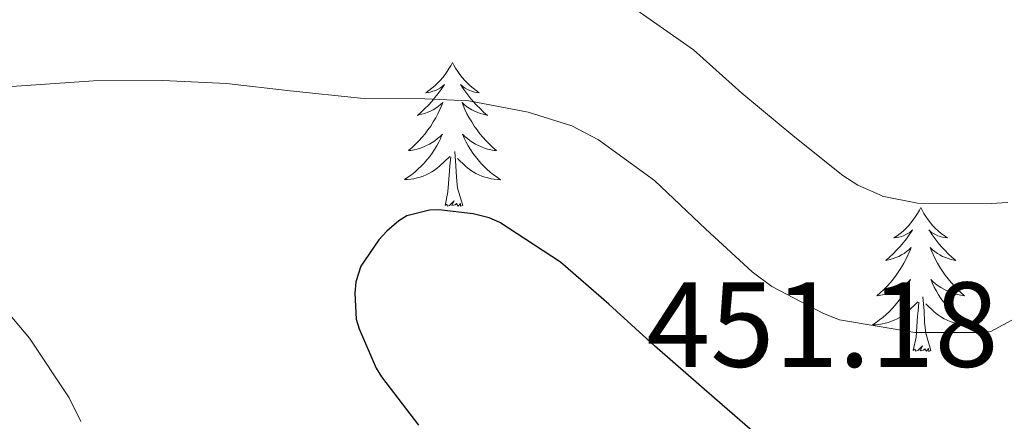
# Model space of a CAD drawing. Units: metres. Extents: x 596464 to 600961, y 4719456 to 4722489.
# Drawn here: x 597727 to 597808, y 4720302 to 4720336 of the extents above; entities that cross this region are included whole.
import ezdxf
from ezdxf.enums import TextEntityAlignment as Align

# ---------------------------------------------------------------- set-up
doc = ezdxf.new("R2010")
doc.units = ezdxf.units.M
doc.header["$MEASUREMENT"] = 0
for name, color, linetype, lineweight in [('Level 36', 19, 'Continuous', 40), ('Level 4', 36, 'Continuous', 30), ('Level 41', 19, 'Continuous', 0), ('Level 5', 36, 'Continuous', 0)]:
    doc.layers.add(name, color=color, linetype=linetype, lineweight=lineweight)
doc.styles.add('Arial', font='ARIAL.TTF', dxfattribs={"height": 0.2})

msp = doc.modelspace()

# ---------------------------------------------------------------- linework, layer by layer
at = {"layer": 'Level 36', "color": 92, "linetype": 'Continuous', "lineweight": 0}
for points in [[(597762.74, 4720332.1, 0.01), (597762.63, 4720331.88, 0.01), (597762.47, 4720331.61, 0.01), (597762.3, 4720331.34, 0.01), (597762.12, 4720331.08, 0.01), (597761.93, 4720330.84, 0.01), (597761.72, 4720330.6, 0.01), (597761.5, 4720330.37, 0.01), (597761.27, 4720330.16, 0.01), (597761.03, 4720329.95, 0.01), (597760.78, 4720329.76, 0.01), (597760.52, 4720329.58, 0.01), (597760.72, 4720329.61, 0.01), (597760.92, 4720329.64, 0.01), (597761.12, 4720329.7, 0.01), (597761.32, 4720329.77, 0.01), (597761.51, 4720329.85, 0.01), (597761.69, 4720329.95, 0.01), (597761.86, 4720330.06, 0.01), (597762.07, 4720330.26, 0.01), (597762.02, 4720330.19, 0.01), (597761.79, 4720329.84, 0.01), (597761.55, 4720329.51, 0.01), (597761.29, 4720329.18, 0.01), (597761.03, 4720328.87, 0.01), (597760.75, 4720328.56, 0.01), (597760.45, 4720328.27, 0.01), (597760.15, 4720327.98, 0.01), (597759.84, 4720327.71, 0.01), (597759.96, 4720327.74, 0.01), (597760.21, 4720327.8, 0.01), (597760.45, 4720327.87, 0.01), (597760.69, 4720327.96, 0.01), (597760.92, 4720328.06, 0.01), (597761.14, 4720328.18, 0.01), (597761.36, 4720328.31, 0.01), (597761.56, 4720328.45, 0.01), (597761.76, 4720328.61, 0.01), (597761.95, 4720328.78, 0.01), (597761.86, 4720328.56, 0.01), (597761.7, 4720328.2, 0.01), (597761.53, 4720327.84, 0.01), (597761.35, 4720327.5, 0.01), (597761.15, 4720327.16, 0.01), (597760.94, 4720326.82, 0.01), (597760.71, 4720326.5, 0.01), (597760.47, 4720326.19, 0.01), (597760.22, 4720325.89, 0.01), (597759.95, 4720325.6, 0.01), (597759.68, 4720325.32, 0.01), (597759.39, 4720325.04, 0.01), (597759.1, 4720324.79, 0.01), (597759.29, 4720324.81, 0.01), (597759.56, 4720324.86, 0.01), (597759.82, 4720324.92, 0.01), (597760.08, 4720325, 0.01), (597760.34, 4720325.1, 0.01), (597760.58, 4720325.2, 0.01), (597760.83, 4720325.33, 0.01), (597761.06, 4720325.46, 0.01), (597761.28, 4720325.61, 0.01), (597761.5, 4720325.78, 0.01), (597761.71, 4720325.95, 0.01), (597761.9, 4720326.14, 0.01), (597761.76, 4720325.82, 0.01)], [(597762.74, 4720332.1, 0.01), (597762.85, 4720331.88, 0.01), (597763, 4720331.61, 0.01), (597763.17, 4720331.34, 0.01), (597763.35, 4720331.08, 0.01), (597763.55, 4720330.84, 0.01), (597763.75, 4720330.6, 0.01), (597763.97, 4720330.37, 0.01), (597764.2, 4720330.16, 0.01), (597764.44, 4720329.95, 0.01), (597764.69, 4720329.76, 0.01), (597764.95, 4720329.58, 0.01), (597764.75, 4720329.61, 0.01), (597764.55, 4720329.64, 0.01), (597764.35, 4720329.7, 0.01), (597764.16, 4720329.77, 0.01), (597763.97, 4720329.85, 0.01), (597763.79, 4720329.95, 0.01), (597763.61, 4720330.06, 0.01), (597763.41, 4720330.26, 0.01), (597763.45, 4720330.19, 0.01), (597763.68, 4720329.84, 0.01), (597763.92, 4720329.51, 0.01), (597764.18, 4720329.18, 0.01), (597764.45, 4720328.87, 0.01), (597764.73, 4720328.56, 0.01), (597765.02, 4720328.27, 0.01), (597765.32, 4720327.98, 0.01), (597765.63, 4720327.71, 0.01), (597765.51, 4720327.74, 0.01), (597765.27, 4720327.8, 0.01), (597765.02, 4720327.87, 0.01), (597764.79, 4720327.96, 0.01), (597764.56, 4720328.06, 0.01), (597764.33, 4720328.18, 0.01), (597764.12, 4720328.31, 0.01), (597763.91, 4720328.45, 0.01), (597763.71, 4720328.61, 0.01), (597763.53, 4720328.78, 0.01), (597763.61, 4720328.56, 0.01), (597763.77, 4720328.2, 0.01), (597763.94, 4720327.84, 0.01), (597764.13, 4720327.5, 0.01), (597764.33, 4720327.16, 0.01), (597764.54, 4720326.82, 0.01), (597764.77, 4720326.5, 0.01), (597765, 4720326.19, 0.01), (597765.25, 4720325.89, 0.01), (597765.52, 4720325.6, 0.01), (597765.79, 4720325.32, 0.01), (597766.08, 4720325.04, 0.01), (597766.38, 4720324.79, 0.01), (597766.18, 4720324.81, 0.01), (597765.91, 4720324.86, 0.01), (597765.65, 4720324.92, 0.01), (597765.39, 4720325, 0.01), (597765.14, 4720325.1, 0.01), (597764.89, 4720325.2, 0.01), (597764.65, 4720325.33, 0.01), (597764.41, 4720325.46, 0.01), (597764.19, 4720325.61, 0.01), (597763.97, 4720325.78, 0.01), (597763.77, 4720325.95, 0.01), (597763.57, 4720326.14, 0.01), (597763.71, 4720325.82, 0.01)], [(597761.762, 4720325.822, 0.01), (597761.612, 4720325.492, 0.01), (597761.442, 4720325.182, 0.01), (597761.252, 4720324.882, 0.01), (597761.062, 4720324.582, 0.01), (597760.852, 4720324.292, 0.01), (597760.622, 4720324.012, 0.01), (597760.392, 4720323.742, 0.01), (597760.142, 4720323.492, 0.01), (597759.882, 4720323.242, 0.01), (597759.612, 4720323.012, 0.01), (597759.342, 4720322.783, 0.01), (597759.052, 4720322.583, 0.01), (597758.762, 4720322.383, 0.01), (597759.022, 4720322.393, 0.01), (597759.292, 4720322.423, 0.01), (597759.552, 4720322.463, 0.01), (597759.812, 4720322.522, 0.01), (597760.062, 4720322.592, 0.01), (597760.312, 4720322.682, 0.01), (597760.552, 4720322.782, 0.01), (597760.792, 4720322.902, 0.01), (597761.022, 4720323.032, 0.01), (597761.252, 4720323.172, 0.01), (597761.462, 4720323.332, 0.01), (597761.662, 4720323.502, 0.01), (597762.512, 4720324.302, 0.01)], [(597763.712, 4720325.822, 0.01), (597763.872, 4720325.492, 0.01), (597764.042, 4720325.182, 0.01), (597764.222, 4720324.882, 0.01), (597764.422, 4720324.582, 0.01), (597764.632, 4720324.292, 0.01), (597764.852, 4720324.012, 0.01), (597765.092, 4720323.742, 0.01), (597765.332, 4720323.492, 0.01), (597765.592, 4720323.242, 0.01), (597765.862, 4720323.012, 0.01), (597766.142, 4720322.782, 0.01), (597766.432, 4720322.582, 0.01), (597766.722, 4720322.382, 0.01), (597766.452, 4720322.392, 0.01), (597766.192, 4720322.422, 0.01), (597765.932, 4720322.462, 0.01), (597765.672, 4720322.522, 0.01), (597765.412, 4720322.592, 0.01), (597765.162, 4720322.682, 0.01), (597764.922, 4720322.782, 0.01), (597764.682, 4720322.902, 0.01), (597764.452, 4720323.032, 0.01), (597764.232, 4720323.172, 0.01), (597764.022, 4720323.332, 0.01), (597763.812, 4720323.502, 0.01), (597763.152, 4720324.122, 0.01)], [(597762.12, 4720320.25, 0.01), (597762.36, 4720321.37, 0.01), (597762.48, 4720323.11, 0.01), (597762.52, 4720323.54, 0.01), (597762.59, 4720324.26, 0.01)], [(597763.59, 4720320.25, 0.01), (597763.16, 4720321.69, 0.01), (597763.07, 4720322.59, 0.01), (597763.02, 4720323.54, 0.01), (597762.92, 4720324.71, 0.01)], [(597763.59, 4720320.25, 0.01), (597763.41, 4720320.18, 0.01), (597763.39, 4720320.42, 0.01), (597763.21, 4720320.2, 0.01), (597763.08, 4720320.4, 0.01), (597762.96, 4720320.29, 0.01), (597762.69, 4720320.24, 0.01), (597762.89, 4720320.63, 0.01), (597762.5, 4720320.25, 0.01), (597762.32, 4720320.2, 0.01), (597762.27, 4720320.36, 0.01), (597762.12, 4720320.25, 0.01)], [(597801.5, 4720320.08, 0.01), (597801.39, 4720319.86, 0.01), (597801.24, 4720319.58, 0.01), (597801.07, 4720319.32, 0.01), (597800.89, 4720319.06, 0.01), (597800.69, 4720318.81, 0.01), (597800.49, 4720318.57, 0.01), (597800.27, 4720318.35, 0.01), (597800.04, 4720318.13, 0.01), (597799.8, 4720317.93, 0.01), (597799.55, 4720317.74, 0.01), (597799.29, 4720317.56, 0.01), (597799.49, 4720317.58, 0.01), (597799.69, 4720317.62, 0.01), (597799.89, 4720317.67, 0.01), (597800.08, 4720317.74, 0.01), (597800.27, 4720317.83, 0.01), (597800.45, 4720317.93, 0.01), (597800.63, 4720318.04, 0.01), (597800.83, 4720318.23, 0.01), (597800.79, 4720318.16, 0.01), (597800.56, 4720317.82, 0.01), (597800.32, 4720317.48, 0.01), (597800.06, 4720317.16, 0.01), (597799.79, 4720316.84, 0.01), (597799.51, 4720316.54, 0.01), (597799.22, 4720316.24, 0.01), (597798.92, 4720315.96, 0.01), (597798.61, 4720315.69, 0.01), (597798.73, 4720315.71, 0.01), (597798.97, 4720315.77, 0.01), (597799.22, 4720315.84, 0.01), (597799.45, 4720315.93, 0.01), (597799.68, 4720316.03, 0.01), (597799.91, 4720316.15, 0.01), (597800.12, 4720316.28, 0.01), (597800.33, 4720316.43, 0.01), (597800.53, 4720316.58, 0.01), (597800.71, 4720316.76, 0.01), (597800.63, 4720316.53, 0.01), (597800.47, 4720316.17, 0.01), (597800.3, 4720315.82, 0.01), (597800.11, 4720315.47, 0.01), (597799.91, 4720315.13, 0.01), (597799.7, 4720314.8, 0.01), (597799.47, 4720314.48, 0.01), (597799.24, 4720314.17, 0.01), (597798.99, 4720313.86, 0.01), (597798.72, 4720313.57, 0.01), (597798.45, 4720313.29, 0.01), (597798.16, 4720313.02, 0.01), (597797.86, 4720312.76, 0.01), (597798.06, 4720312.79, 0.01), (597798.33, 4720312.83, 0.01), (597798.59, 4720312.9, 0.01), (597798.85, 4720312.98, 0.01), (597799.1, 4720313.07, 0.01), (597799.35, 4720313.18, 0.01), (597799.59, 4720313.3, 0.01), (597799.83, 4720313.44, 0.01), (597800.05, 4720313.59, 0.01), (597800.27, 4720313.75, 0.01), (597800.47, 4720313.93, 0.01), (597800.67, 4720314.12, 0.01), (597800.53, 4720313.79, 0.01)], [(597801.5, 4720320.08, 0.01), (597801.61, 4720319.86, 0.01), (597801.77, 4720319.58, 0.01), (597801.94, 4720319.32, 0.01), (597802.12, 4720319.06, 0.01), (597802.31, 4720318.81, 0.01), (597802.52, 4720318.57, 0.01), (597802.74, 4720318.35, 0.01), (597802.97, 4720318.13, 0.01), (597803.21, 4720317.93, 0.01), (597803.46, 4720317.74, 0.01), (597803.72, 4720317.56, 0.01), (597803.52, 4720317.58, 0.01), (597803.32, 4720317.62, 0.01), (597803.12, 4720317.67, 0.01), (597802.92, 4720317.74, 0.01), (597802.73, 4720317.83, 0.01), (597802.55, 4720317.93, 0.01), (597802.38, 4720318.04, 0.01), (597802.17, 4720318.23, 0.01), (597802.22, 4720318.16, 0.01), (597802.45, 4720317.82, 0.01), (597802.69, 4720317.48, 0.01), (597802.95, 4720317.16, 0.01), (597803.21, 4720316.84, 0.01), (597803.49, 4720316.54, 0.01), (597803.79, 4720316.24, 0.01), (597804.09, 4720315.96, 0.01), (597804.4, 4720315.69, 0.01), (597804.28, 4720315.71, 0.01), (597804.03, 4720315.77, 0.01), (597803.79, 4720315.84, 0.01), (597803.55, 4720315.93, 0.01), (597803.32, 4720316.03, 0.01), (597803.1, 4720316.15, 0.01), (597802.88, 4720316.28, 0.01), (597802.68, 4720316.43, 0.01), (597802.48, 4720316.58, 0.01), (597802.29, 4720316.76, 0.01), (597802.38, 4720316.53, 0.01), (597802.54, 4720316.17, 0.01), (597802.71, 4720315.82, 0.01), (597802.89, 4720315.47, 0.01), (597803.09, 4720315.13, 0.01), (597803.3, 4720314.8, 0.01), (597803.53, 4720314.48, 0.01), (597803.77, 4720314.17, 0.01), (597804.02, 4720313.86, 0.01), (597804.29, 4720313.57, 0.01), (597804.56, 4720313.29, 0.01), (597804.85, 4720313.02, 0.01), (597805.14, 4720312.76, 0.01), (597804.95, 4720312.79, 0.01), (597804.68, 4720312.83, 0.01), (597804.42, 4720312.9, 0.01), (597804.16, 4720312.98, 0.01), (597803.9, 4720313.07, 0.01), (597803.66, 4720313.18, 0.01), (597803.41, 4720313.3, 0.01), (597803.18, 4720313.44, 0.01), (597802.96, 4720313.59, 0.01), (597802.74, 4720313.75, 0.01), (597802.53, 4720313.93, 0.01), (597802.34, 4720314.12, 0.01), (597802.48, 4720313.79, 0.01)], [(597800.529, 4720313.788, 0.01), (597800.369, 4720313.468, 0.01), (597800.199, 4720313.158, 0.01), (597800.019, 4720312.848, 0.01), (597799.819, 4720312.548, 0.01), (597799.609, 4720312.258, 0.01), (597799.389, 4720311.988, 0.01), (597799.149, 4720311.718, 0.01), (597798.909, 4720311.458, 0.01), (597798.649, 4720311.218, 0.01), (597798.379, 4720310.978, 0.01), (597798.099, 4720310.758, 0.01), (597797.809, 4720310.548, 0.01), (597797.519, 4720310.358, 0.01), (597797.789, 4720310.368, 0.01), (597798.049, 4720310.388, 0.01), (597798.309, 4720310.438, 0.01), (597798.569, 4720310.488, 0.01), (597798.829, 4720310.558, 0.01), (597799.079, 4720310.648, 0.01), (597799.319, 4720310.748, 0.01), (597799.559, 4720310.868, 0.01), (597799.789, 4720310.998, 0.01), (597800.009, 4720311.148, 0.01), (597800.219, 4720311.298, 0.01), (597800.429, 4720311.468, 0.01), (597801.269, 4720312.268, 0.01)], [(597802.479, 4720313.788, 0.01), (597802.629, 4720313.468, 0.01), (597802.799, 4720313.158, 0.01), (597802.989, 4720312.848, 0.01), (597803.179, 4720312.548, 0.01), (597803.389, 4720312.258, 0.01), (597803.619, 4720311.987, 0.01), (597803.849, 4720311.717, 0.01), (597804.099, 4720311.457, 0.01), (597804.359, 4720311.217, 0.01), (597804.629, 4720310.977, 0.01), (597804.899, 4720310.757, 0.01), (597805.189, 4720310.547, 0.01), (597805.479, 4720310.357, 0.01), (597805.219, 4720310.367, 0.01), (597804.949, 4720310.387, 0.01), (597804.689, 4720310.437, 0.01), (597804.429, 4720310.487, 0.01), (597804.179, 4720310.557, 0.01), (597803.929, 4720310.647, 0.01), (597803.689, 4720310.748, 0.01), (597803.449, 4720310.868, 0.01), (597803.219, 4720310.998, 0.01), (597802.989, 4720311.148, 0.01), (597802.779, 4720311.298, 0.01), (597802.579, 4720311.468, 0.01), (597801.919, 4720312.088, 0.01)], [(597802.35, 4720308.22, 0.01), (597801.93, 4720309.66, 0.01), (597801.83, 4720310.57, 0.01), (597801.79, 4720311.52, 0.01), (597801.69, 4720312.68, 0.01)], [(597800.88, 4720308.22, 0.01), (597801.13, 4720309.34, 0.01), (597801.24, 4720311.08, 0.01), (597801.29, 4720311.52, 0.01), (597801.35, 4720312.24, 0.01)], [(597802.35, 4720308.22, 0.01), (597802.18, 4720308.16, 0.01), (597802.16, 4720308.4, 0.01), (597801.97, 4720308.17, 0.01), (597801.85, 4720308.38, 0.01), (597801.73, 4720308.27, 0.01), (597801.46, 4720308.21, 0.01), (597801.65, 4720308.61, 0.01), (597801.27, 4720308.23, 0.01), (597801.08, 4720308.17, 0.01), (597801.04, 4720308.34, 0.01), (597800.88, 4720308.22, 0.01)]]:
    msp.add_polyline3d(points, dxfattribs=at)
at = {"layer": 'Level 4', "color": 36, "linetype": 'Continuous', "lineweight": 30}
msp.add_polyline3d([(597789.03, 4720300.28, 450.01), (597784.44, 4720304.28, 450.01), (597779.45, 4720308.61, 450.01), (597775.69, 4720312.07, 450.01), (597771.67, 4720315.56, 450.01), (597766.66, 4720318.84, 450.01), (597765.77, 4720319.22, 450.01), (597764.44, 4720319.56, 450.01), (597761.61, 4720319.88, 450.01), (597760.84, 4720319.86, 450.01), (597758.97, 4720319.38, 450.01), (597758.29, 4720318.97, 450.01), (597757.3, 4720318.13, 450.01), (597756.63, 4720317.4, 450.01), (597755.16, 4720315.21, 450.01), (597754.73, 4720313.91, 450.01), (597754.65, 4720312.98, 450.01), (597754.76, 4720310.84, 450.01), (597755, 4720310.02, 450.01), (597756.41, 4720306.77, 450.01), (597756.87, 4720306.05, 450.01), (597759.93, 4720302.04, 450.01)], dxfattribs=at)
at = {"layer": 'Level 5', "color": 36, "linetype": 'Continuous', "lineweight": 0}
for points in [[(597798.31, 4720321.03, 440.01), (597796.29, 4720321.94, 440.01), (597795.05, 4720322.73, 440.01), (597791.08, 4720325.89, 440.01), (597786.69, 4720329.54, 440.01), (597782.69, 4720333.14, 440.01), (597777.99, 4720336.41, 440.01), (597776.45, 4720337.19, 440.01), (597770.34, 4720339.46, 440.01), (597768.77, 4720339.72, 440.01), (597765.13, 4720339.81, 440.01), (597760.12, 4720339.81, 440.01), (597754.07, 4720339.81, 440.01), (597746.34, 4720339.73, 440.01), (597740.47, 4720339.43, 440.01), (597734.93, 4720338.9, 440.01), (597728.98, 4720338.44, 440.01), (597723.57, 4720337.85, 440.01)], [(597812.42, 4720312.57, 445.01), (597807.3, 4720309.8, 445.01), (597806.52, 4720309.73, 445.01), (597801.01, 4720309.73, 445.01), (597794.79, 4720310.77, 445.01), (597793.45, 4720311.29, 445.01), (597789.19, 4720313.54, 445.01), (597787.56, 4720314.74, 445.01), (597783.72, 4720318.29, 445.01), (597779.45, 4720322.31, 445.01), (597774.84, 4720325.69, 445.01), (597772.63, 4720326.84, 445.01), (597769.01, 4720327.96, 445.01), (597764.09, 4720328.9, 445.01), (597760.44, 4720329.08, 445.01), (597755.11, 4720329.13, 445.01), (597749.29, 4720329.75, 445.01), (597744.04, 4720330.34, 445.01), (597738.77, 4720330.6, 445.01), (597733.03, 4720330.58, 445.01), (597726.25, 4720330.1, 445.01)], [(597808.71, 4720320.487, 440.01), (597807.35, 4720320.407, 440.01), (597801.25, 4720320.438, 440.01), (597798.311, 4720321.028, 440.01)], [(597723.45, 4720314.31, 445.01), (597727.73, 4720309.26, 445.01), (597731.01, 4720304.3, 445.01), (597731.97, 4720302.36, 445.01)]]:
    msp.add_polyline3d(points, dxfattribs=at)

# ---------------------------------------------------------------- texts
at = {"layer": 'Level 41', "color": 19, "linetype": 'Continuous', "lineweight": 0, "style": 'Arial'}
msp.add_text('451.18', height=7, dxfattribs=at).set_placement((597778.79, 4720304.69, 451.18), align=Align.BOTTOM_LEFT)

doc.saveas('drawing.dxf')
